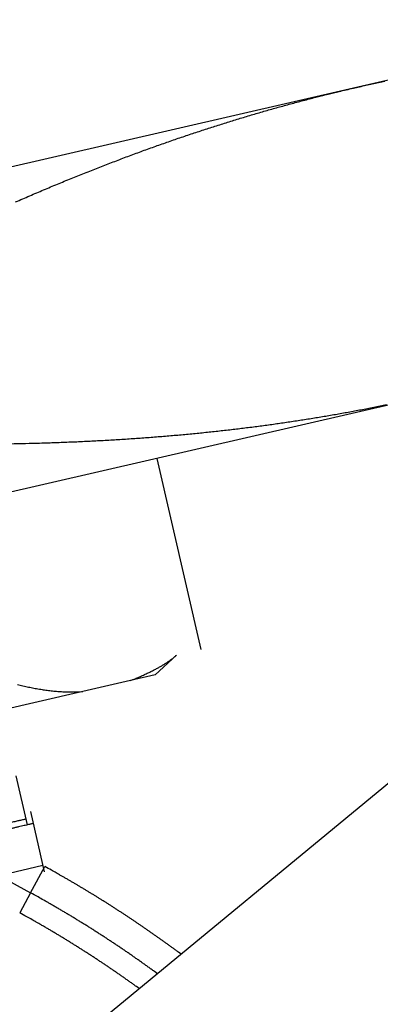
# Model space of a CAD drawing. Extents: x 0.1 to 33.1, y 0.2 to 21.2.
# Drawn here: x 7.6 to 7.9, y 5.1 to 6 of the extents above; entities that cross this region are included whole.
import ezdxf

# ---------------------------------------------------------------- set-up
doc = ezdxf.new("R2010")
doc.units = 0
doc.header["$MEASUREMENT"] = 0
doc.layers.add('OBJ', color=7, linetype='CONTINUOUS')

msp = doc.modelspace()

# ---------------------------------------------------------------- linework, layer by layer
at = {"layer": 'OBJ', "color": 7, "linetype": 'Continuous'}
for p, q in [((8.18275, 6.04876), (7.89254, 5.98199)), ((7.89254, 5.98199), (7.00248, 5.77697)), ((8.4397, 5.74606), (6.92756, 4.50203)), ((7.95989, 5.68965), (7.06983, 5.48463)), ((7.70614, 5.63121), (7.74787, 5.45008)), ((7.70463, 5.42603), (7.72471, 5.44474)), ((7.68125, 5.42066), (7.63587, 5.41022)), ((7.70463, 5.42603), (7.68122, 5.42063)), ((7.63587, 5.41022), (7.42673, 5.36205)), ((7.58336, 5.28393), (7.57268, 5.33027)), ((7.59961, 5.23957), (7.58644, 5.29676)), ((7.59807, 5.24538), (7.55946, 5.2364)), ((7.58627, 5.21948), (7.59994, 5.24435)), ((7.5982, 5.24531), (7.59829, 5.24533)), ((7.59994, 5.24435), (7.59994, 5.24435)), ((7.55796, 5.23511), (7.58631, 5.21953)), ((7.58631, 5.21953), (7.57596, 5.20061))]:
    msp.add_line(p, q, dxfattribs=at)
for points in [[(7.5721, 5.87417, -0.000773), (7.57881, 5.87708, -0.000779), (7.58547, 5.87995, -0.000784), (7.5921, 5.88278, -0.00079), (7.59869, 5.88557, -0.000795), (7.60525, 5.88832, -0.000801), (7.61178, 5.89103, -0.000806), (7.61828, 5.89371, -0.000812), (7.62475, 5.89635, -0.000816), (7.63119, 5.89895, -0.000822), (7.6376, 5.90151, -0.000827), (7.64398, 5.90404, -0.000832), (7.65034, 5.90653, -0.000836), (7.65667, 5.90899, -0.000842), (7.66298, 5.91142, -0.000846), (7.66927, 5.91381, -0.000851), (7.67553, 5.91617, -0.000855), (7.68177, 5.9185, -0.00086), (7.68798, 5.92079, -0.000864), (7.69418, 5.92305, -0.000868), (7.70036, 5.92528, -0.000872), (7.70652, 5.92748, -0.000877), (7.71266, 5.92965, -0.00088), (7.71879, 5.93179, -0.000884), (7.7249, 5.9339, -0.000888), (7.73099, 5.93597, -0.000892), (7.73707, 5.93802, -0.000895), (7.74314, 5.94004, -0.000898), (7.74919, 5.94204, -0.000901), (7.75524, 5.944, -0.000905), (7.76127, 5.94593, -0.000908), (7.76729, 5.94784, -0.000911), (7.77329, 5.94972, -0.000913), (7.77929, 5.95157, -0.000916), (7.78529, 5.9534, -0.000918), (7.79127, 5.9552, -0.000921), (7.79725, 5.95698, -0.000925), (7.80322, 5.95872, -0.000925), (7.80919, 5.96045, -0.000921), (7.81514, 5.96214, -0.000931), (7.8211, 5.96381, -0.000952), (7.82707, 5.96546, -0.000927), (7.83301, 5.96708, -0.000866), (7.83891, 5.96867, -0.000958), (7.84491, 5.97025, -0.001143), (7.85104, 5.97185, -0.000869), (7.8568, 5.97333, -0.000299), (7.86201, 5.97465, -0.001226), (7.8687, 5.97631, -0.002113), (7.87902, 5.97878, -0.001035), (7.89254, 5.98199, -0.000549)], [(7.89254, 5.98199), (7.89851, 5.98335, -0.000942), (7.90449, 5.98469, -0.000941), (7.91047, 5.98601, -0.000941), (7.91646, 5.9873, -0.000941), (7.92246, 5.98858, -0.00094)], [(7.58909, 5.28527), (7.58887, 5.28522, 0.001088), (7.58829, 5.28509, 0.000126), (7.58732, 5.28487, 0.000044), (7.586, 5.28456, 0.000022), (7.58434, 5.28418, 0.000013), (7.58238, 5.28373, 0.000009), (7.58012, 5.28321, 0.000006), (7.57761, 5.28263, 0.000005), (7.57484, 5.282, 0.000004), (7.57186, 5.28131, 0.000003), (7.56869, 5.28058, 0.000003), (7.56532, 5.27981, 0.000003), (7.56174, 5.27898, 0.000003), (7.55788, 5.27809, 0.000004), (7.55369, 5.27713, 0.000004), (7.54916, 5.27609, 0.000003), (7.5443, 5.27497, 0.000003), (7.5391, 5.27377, 0.000003), (7.53356, 5.27249, 0.000003), (7.52768, 5.27114, 0.000002), (7.52146, 5.26971, 0.000002), (7.51491, 5.2682, 0.000002), (7.50802, 5.26661, 0.000002), (7.50082, 5.26496, 0.000002), (7.49331, 5.26323, 0.000002), (7.48552, 5.26143, 0.000002), (7.47745, 5.25957, 0.000002), (7.46914, 5.25766, 0.000002), (7.4606, 5.25569, 0.000002), (7.45186, 5.25368, 0.000002), (7.44295, 5.25163, 0.000002), (7.43391, 5.24954, 0.000002), (7.42476, 5.24744, 0.000001), (7.41554, 5.24531, 0.000001), (7.40628, 5.24318, 0.000001), (7.39702, 5.24105, 0.000001), (7.3878, 5.23892, 0.000001), (7.37865, 5.23681, 0.000001), (7.36961, 5.23473, 0.000002), (7.3607, 5.23268, 0.000002), (7.35196, 5.23067, 0.000002), (7.34342, 5.2287, 0.000002), (7.33511, 5.22678, 0.000002), (7.32704, 5.22492, 0.000002), (7.31925, 5.22313, 0.000002), (7.31174, 5.2214, 0.000002), (7.30454, 5.21974, 0.000002), (7.29766, 5.21815, 0.000002)], [(7.30945, 5.22691, -0.000003), (7.32, 5.22934, -0.000003), (7.33094, 5.23186, -0.000002), (7.34221, 5.23446, -0.000002), (7.35371, 5.23711, -0.000002), (7.36536, 5.23979, -0.000002), (7.37707, 5.24249, -0.000002), (7.38875, 5.24518, -0.000002), (7.40035, 5.24785, -0.000002), (7.41177, 5.25048, -0.000002), (7.42296, 5.25306, -0.000002), (7.43385, 5.25557, -0.000002), (7.4444, 5.258, -0.000002), (7.45455, 5.26034, -0.000002), (7.46431, 5.26258, -0.000002), (7.47361, 5.26473, -0.000002), (7.48245, 5.26676, -0.000002), (7.49077, 5.26868, -0.000002), (7.4988, 5.27053, -0.000002), (7.50674, 5.27236, -0.000003), (7.51459, 5.27416, -0.000003), (7.52231, 5.27594, -0.000003), (7.52984, 5.27768, -0.000004), (7.53712, 5.27935, -0.000004), (7.54408, 5.28095, -0.000005), (7.55064, 5.28246, -0.000006), (7.55676, 5.28387, -0.000009), (7.56237, 5.28516, -0.000009), (7.56736, 5.28631, -0.000003), (7.5716, 5.28729, -0.000018), (7.57535, 5.28815, -0.000065), (7.57884, 5.28895, -0.000089), (7.58203, 5.28968, -0.000095)], [(7.92396, 5.68181, -0.000939), (7.91795, 5.68058, -0.000939), (7.91192, 5.67937, -0.000938), (7.90588, 5.67818, -0.000937), (7.89983, 5.67702, -0.000935), (7.89377, 5.67587, -0.000934), (7.8877, 5.67475, -0.000933), (7.88161, 5.67365, -0.000931), (7.87551, 5.67257, -0.000929), (7.86939, 5.67151, -0.000927), (7.86325, 5.67047, -0.000925), (7.8571, 5.66945, -0.000923), (7.85093, 5.66845, -0.000921), (7.84474, 5.66747, -0.000918), (7.83854, 5.66652, -0.000916), (7.83231, 5.66558, -0.000913), (7.82606, 5.66466, -0.000911), (7.81979, 5.66376, -0.000907), (7.8135, 5.66289, -0.000905), (7.80719, 5.66203, -0.000901), (7.80085, 5.6612, -0.000898), (7.79448, 5.66038, -0.000895), (7.78809, 5.65958, -0.000891), (7.78168, 5.65881, -0.000887), (7.77523, 5.65805, -0.000884), (7.76876, 5.65731, -0.00088), (7.76226, 5.6566, -0.000876), (7.75573, 5.6559, -0.000872), (7.74916, 5.65522, -0.000868), (7.74257, 5.65457, -0.000864), (7.73594, 5.65393, -0.00086), (7.72928, 5.65331, -0.000855), (7.72258, 5.65272, -0.000851), (7.71585, 5.65214, -0.000846), (7.70908, 5.65158, -0.000842), (7.70227, 5.65104, -0.000836), (7.69542, 5.65053, -0.000831), (7.68853, 5.65003, -0.000827), (7.6816, 5.64955, -0.000823), (7.67463, 5.6491, -0.000816), (7.66762, 5.64866, -0.000806), (7.66056, 5.64824, -0.000808), (7.65346, 5.64785, -0.000819), (7.64629, 5.64747, -0.000789), (7.63911, 5.64712, -0.000731), (7.63192, 5.64678, -0.000804), (7.62456, 5.64647, -0.000955), (7.61697, 5.64617, -0.000713), (7.60981, 5.6459, -0.000233), (7.60331, 5.64567, -0.001007), (7.59484, 5.64542, -0.001706), (7.58162, 5.6451, -0.000814), (7.56421, 5.64471, -0.000425)], [(7.68125, 5.42066), (7.68339, 5.42154, 0.001459), (7.68549, 5.42242, 0.001532), (7.68753, 5.42329, 0.001604), (7.68951, 5.42415, 0.001662), (7.69144, 5.425, 0.001731), (7.69332, 5.42585, 0.001802), (7.69515, 5.42668, 0.001882), (7.69693, 5.42752, 0.001959), (7.69866, 5.42834, 0.002046), (7.70034, 5.42917, 0.002133), (7.70198, 5.42998, 0.002231), (7.70356, 5.43079, 0.002326), (7.7051, 5.4316, 0.002437), (7.7066, 5.4324, 0.00255), (7.70805, 5.43319, 0.002665), (7.70945, 5.43398, 0.00277), (7.71081, 5.43477, 0.00293), (7.71213, 5.43556, 0.00313), (7.7134, 5.43634, 0.003197), (7.71463, 5.43711, 0.003124), (7.71582, 5.43788, 0.003613), (7.71697, 5.43866, 0.004543), (7.71811, 5.43945, 0.003659), (7.71915, 5.44019, 0.001301), (7.72007, 5.44086, 0.005465), (7.72116, 5.44171, 0.010385), (7.72272, 5.44303, 0.005556), (7.72471, 5.44474, 0.003073)], [(7.57373, 5.41705, 0.002404), (7.57641, 5.41637, 0.002458), (7.57907, 5.41573, 0.002515), (7.58171, 5.41513, 0.002571), (7.58432, 5.41455, 0.002628), (7.58692, 5.41401, 0.002686), (7.5895, 5.4135, 0.002744), (7.59206, 5.41303, 0.002801), (7.59461, 5.41259, 0.002862), (7.59714, 5.41218, 0.002927), (7.59965, 5.41181, 0.002979), (7.60215, 5.41146, 0.003019), (7.60463, 5.41116, 0.003106), (7.6071, 5.41088, 0.003233), (7.60956, 5.41064, 0.003197), (7.612, 5.41043, 0.003031), (7.61441, 5.41025, 0.003414), (7.61685, 5.41011, 0.004167), (7.61934, 5.41001, 0.003198), (7.62166, 5.40993, 0.001056), (7.62376, 5.40988, 0.004642), (7.62643, 5.40989, 0.008227), (7.63052, 5.41001, 0.004073), (7.63587, 5.41022, 0.002163)], [(7.59828, 5.24533), (7.59828, 5.24533, -0.175174), (7.59828, 5.24533, -0.178714), (7.59828, 5.24533, -0.082381), (7.59828, 5.24533, -0.040043), (7.59828, 5.24533, -0.022164), (7.59828, 5.24533, -0.014093), (7.59828, 5.24533, -0.009558), (7.59828, 5.24533, -0.00697), (7.59828, 5.24533, -0.005246), (7.59828, 5.24533, -0.004125), (7.59827, 5.24532, -0.003298), (7.59827, 5.24532, -0.002716), (7.59827, 5.24532, -0.002262), (7.59827, 5.24532, -0.001927), (7.59826, 5.24532, -0.001644), (7.59826, 5.24532, -0.001423), (7.59826, 5.24532, -0.001254), (7.59826, 5.24532, -0.001131), (7.59825, 5.24532, -0.000973), (7.59825, 5.24532, -0.000819), (7.59824, 5.24532, -0.000816), (7.59824, 5.24532, -0.000871), (7.59824, 5.24531, -0.000593), (7.59823, 5.24531, -0.000194), (7.59823, 5.24531, -0.000753), (7.59822, 5.24531, -0.0011), (7.59821, 5.24531, -0.000471), (7.5982, 5.24531, -0.000236)], [(7.7291, 5.16146), (7.72661, 5.16331, 0.000673), (7.72411, 5.16515, 0.000674), (7.72161, 5.16698, 0.000675), (7.7191, 5.16881, 0.000674), (7.71659, 5.17062, 0.000674), (7.71408, 5.17243, 0.000673), (7.71156, 5.17423, 0.000673), (7.70904, 5.17603, 0.000673), (7.70652, 5.17781, 0.000673), (7.70399, 5.17959, 0.000674), (7.70146, 5.18136, 0.000675), (7.69893, 5.18312, 0.000676), (7.69639, 5.18488, 0.000677), (7.69385, 5.18662, 0.000678), (7.6913, 5.18836, 0.000679), (7.68876, 5.19009, 0.00068), (7.6862, 5.19182, 0.000681), (7.68365, 5.19353, 0.000682), (7.68109, 5.19524, 0.000683), (7.67853, 5.19694, 0.000684), (7.67596, 5.19863, 0.000685), (7.6734, 5.20032, 0.000685), (7.67082, 5.20199, 0.000686), (7.66825, 5.20366, 0.000687), (7.66567, 5.20532, 0.000688), (7.66308, 5.20698, 0.000689), (7.6605, 5.20862, 0.000689), (7.6579, 5.21026, 0.00069), (7.65531, 5.21189, 0.000691), (7.65271, 5.21351, 0.000692), (7.65011, 5.21513, 0.000692), (7.6475, 5.21673, 0.000693), (7.64489, 5.21833, 0.000694), (7.64228, 5.21992, 0.000696), (7.63966, 5.22151, 0.000695), (7.63704, 5.22308, 0.000691), (7.63442, 5.22465, 0.000697), (7.63179, 5.22621, 0.000712), (7.62915, 5.22777, 0.000692), (7.62652, 5.22931, 0.000647), (7.6239, 5.23084, 0.000714), (7.62124, 5.23238, 0.000852), (7.6185, 5.23395, 0.000647), (7.61594, 5.23542, 0.000222), (7.61361, 5.23674, 0.000914), (7.61062, 5.23842, 0.001574), (7.606, 5.24099, 0.00077), (7.59994, 5.24435, 0.000408)], [(7.7066, 5.14295), (7.70372, 5.14505, 0.000811), (7.70083, 5.14715, 0.000811), (7.69794, 5.14923, 0.000811), (7.69504, 5.15131, 0.000811), (7.69213, 5.15337, 0.000812), (7.68922, 5.15543, 0.000812), (7.6863, 5.15748, 0.000813), (7.68337, 5.15951, 0.000813), (7.68043, 5.16154, 0.000813), (7.67749, 5.16356, 0.000814), (7.67455, 5.16557, 0.000814), (7.67159, 5.16757, 0.000815), (7.66863, 5.16956, 0.000815), (7.66566, 5.17154, 0.000816), (7.66269, 5.17351, 0.000816), (7.65971, 5.17547, 0.000817), (7.65672, 5.17742, 0.000817), (7.65373, 5.17936, 0.000817), (7.65073, 5.18129, 0.000818), (7.64773, 5.18322, 0.000819), (7.64471, 5.18513, 0.000819), (7.64169, 5.18703, 0.000819), (7.63867, 5.18892, 0.00082), (7.63564, 5.1908, 0.000822), (7.6326, 5.19267, 0.000821), (7.62956, 5.19454, 0.000816), (7.62651, 5.19639, 0.000824), (7.62345, 5.19823, 0.000841), (7.62038, 5.20006, 0.000818), (7.61732, 5.20188, 0.000764), (7.61427, 5.20368, 0.000844), (7.61117, 5.20549, 0.001007), (7.60798, 5.20734, 0.000764), (7.60499, 5.20906, 0.000261), (7.60228, 5.21062, 0.00108), (7.59879, 5.2126, 0.001861), (7.59339, 5.21561, 0.00091), (7.58631, 5.21953, 0.000482)], [(7.68939, 5.12879), (7.68667, 5.13076, 0.000779), (7.68394, 5.13272, 0.000779), (7.68121, 5.13467, 0.000779), (7.67847, 5.13661, 0.00078), (7.67572, 5.13855, 0.00078), (7.67297, 5.14047, 0.000781), (7.67021, 5.14239, 0.000781), (7.66745, 5.14429, 0.000782), (7.66468, 5.14619, 0.000782), (7.6619, 5.14808, 0.000782), (7.65912, 5.14996, 0.000783), (7.65633, 5.15184, 0.000783), (7.65353, 5.1537, 0.000784), (7.65073, 5.15556, 0.000784), (7.64793, 5.1574, 0.000785), (7.64512, 5.15924, 0.000785), (7.6423, 5.16107, 0.000786), (7.63947, 5.16289, 0.000786), (7.63665, 5.1647, 0.000787), (7.63381, 5.1665, 0.000787), (7.63097, 5.16829, 0.000787), (7.62812, 5.17007, 0.000788), (7.62527, 5.17185, 0.000789), (7.62242, 5.17361, 0.000791), (7.61955, 5.17537, 0.000789), (7.61668, 5.17712, 0.000785), (7.61381, 5.17886, 0.000792), (7.61093, 5.18058, 0.000809), (7.60804, 5.18231, 0.000786), (7.60515, 5.18402, 0.000735), (7.60228, 5.1857, 0.000812), (7.59936, 5.18741, 0.000969), (7.59636, 5.18914, 0.000735), (7.59354, 5.19077, 0.000252), (7.59099, 5.19223, 0.001039), (7.5877, 5.19408, 0.00179), (7.58262, 5.19692, 0.000876), (7.57595, 5.20061, 0.000464)]]:
    msp.add_lwpolyline(points, format="xyb", dxfattribs=at)

doc.saveas('drawing.dxf')
